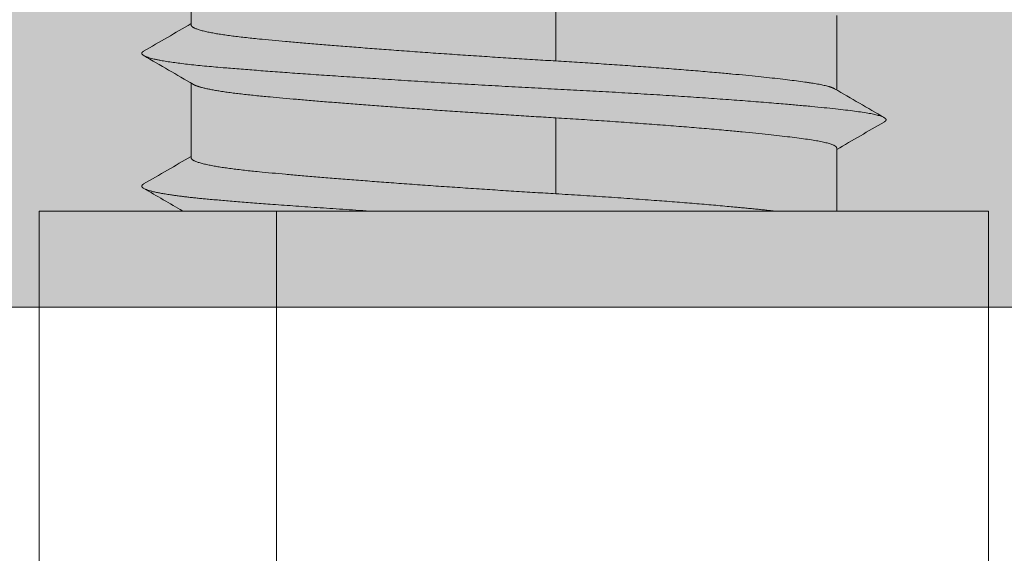
# Model space of a CAD drawing. Units: millimetres. Extents: x 0 to 4795, y -991 to 0.
# Drawn here: x 177 to 178, y -410 to -409 of the extents above; entities that cross this region are included whole.
import ezdxf

# ---------------------------------------------------------------- set-up
doc = ezdxf.new("R2010")
doc.units = ezdxf.units.MM
for name, color, linetype, lineweight in [('00_PERFILES', 7, 'Continuous', 9), ('00_SOMBREADO', 7, 'Continuous', 9), ('HERRAJE', 8, 'Continuous', 15), ('Sombreado perfiles', 250, 'Continuous', 15)]:
    doc.layers.add(name, color=color, linetype=linetype, lineweight=lineweight)

# ---------------------------------------------------------------- blocks, each defined once
blk = doc.blocks.new('A$C61BA5B92')
at = {"layer": 'HERRAJE', "color": 7, "lineweight": 9, "extrusion": (0, 1, 0)}
for p, q in [((11.75322185824195, -9.046683622396804), (11.75322185824195, -9.439832941329916)), ((9.83212053631211, -9.230006561462359), (9.83212053631211, -9.630006561462357)), ((8.353221858241945, -9.389832941329916), (8.353221858241945, -9.783185422076132)), ((11.75322185824195, -9.746683622396803), (11.75322185824195, -10.13983294132992)), ((9.83212053631211, -9.930006561462362), (9.83212053631211, -10.33000656146235)), ((8.353221858241945, -10.08983294132992), (8.353221858241945, -10.42103982453801)), ((11.30322185823646, -10.42103982453801), (7.553221858236473, -10.42103982453801)), ((7.553221858236473, -10.42103982453801), (7.553221858236475, -18.02103982453806)), ((11.30322185823647, -10.42103982453801), (11.30322185823647, -18.02103982453806)), ((12.55322185823647, -10.42103982453801), (11.30322185823646, -10.42103982453801)), ((12.55322185823647, -10.42103982453801), (12.55322185823647, -18.02103982453806))]:
    blk.add_line(p, q, dxfattribs=at)
at = {"layer": 'HERRAJE', "color": 7, "lineweight": 9}
for points in [[(11.75322185824196, -9.433185422076136), (11.83654062260425, -9.481604334351067), (11.91987863596138, -9.529990668746954), (12.00322944073911, -9.578355125296603)], [(12.00270200522748, -9.601772626659011), (11.9155634939578, -9.652348586531227), (11.828439991172, -9.702950411448404), (11.74133956989255, -9.753591825404772)], [(8.10321427574477, -9.92835512529661), (8.190296700886137, -9.87782538922245), (8.277365163623028, -9.827271772506126), (8.364412299653944, -9.776682072691298)], [(8.353221858241945, -10.0966836223968), (8.270080164491093, -10.04834843385929), (8.186917775152487, -10.00004874715546), (8.103741711256411, -9.951772626659011)], [(11.75322185824195, -10.13318542207614), (11.83654062260424, -10.18160433435107), (11.91987863596138, -10.22999066874695), (12.00322944073912, -10.2783551252966)], [(12.00270200522748, -10.30177262665901), (11.93423725115415, -10.34151017328701), (11.86578176219245, -10.38126368705273), (11.79733945401984, -10.42103982453801)]]:
    blk.add_open_spline(points, degree=3, dxfattribs=at)
for points, weights, knots in [([(9.832120536312111, -9.630006561462354), (10.44907849975414, -9.593024710005709), (11.02384411931524, -9.550321746231386), (11.40240941150609, -9.513339894795688), (11.62940738269898, -9.491164578093311), (11.75322185824195, -9.465798721941454), (11.75322185824195, -9.439832941329914)], [0.9999999999775454, 0.9106836025229592, 0.9106836025454138, 1, 0.9444572755525577, 0.9234546168286294, 0.9369920238282154], [0, 0, 0, 0, 0.3333333333333279, 0.3333333333333279, 0.3333333333333279, 0.5406216029619877, 0.5406216029619877, 0.5406216029619877, 0.5406216029619877]), ([(12.00322944073911, -9.578355125296603), (12.05412624173991, -9.607888086940864), (11.9126097387259, -9.637578673161766), (11.60860306367019, -9.663339894795689), (11.17218239017738, -9.700321746241599), (10.50957648331809, -9.743024710016448), (9.798330060735363, -9.780006561462356), (9.087083638152635, -9.816988412908264), (8.517774604397037, -9.859691376683116), (8.24294885530712, -9.896673228129023), (8.119035876509692, -9.913347544088431), (8.069792093824853, -9.932067969511706), (8.103741711256417, -9.951772626659015)], [0.9455134359525686, 0.9178878141927989, 0.9360500022086095, 1, 0.9106836025229592, 0.9106836025229592, 1, 0.9106836025229592, 0.9106836025229592, 1, 0.9576521985862314, 0.9353828635597907, 0.9331919949206777], [0.5643524892874819, 0.5643524892874819, 0.5643524892874819, 0.5643524892874819, 0.5660066006600659, 0.5660066006600659, 0.5660066006600659, 0.5683168316831682, 0.5683168316831682, 0.5683168316831682, 0.5706270627062705, 0.5706270627062705, 0.5706270627062705, 0.5717224181768201, 0.5717224181768201, 0.5717224181768201, 0.5717224181768201]), ([(8.364412299653951, -9.776682072691296), (8.382704542882436, -9.766051061309824), (8.42285784875757, -9.755992682802612), (8.482932983047965, -9.746673228129023), (8.721325654115944, -9.709691376672906), (9.215162573138732, -9.666988412897528), (9.83212053631211, -9.630006561462356)], [0.9471820527426279, 0.9582748497554466, 0.9758808321745707, 1, 0.9106836025005046, 0.9106836025229592, 1.000000000022455], [0.5766527069058904, 0.5766527069058904, 0.5766527069058904, 0.5766527069058904, 0.6666666666666721, 0.6666666666666721, 0.6666666666666721, 1, 1, 1, 1]), ([(11.74133956989255, -9.753591825404774), (11.70464736290623, -9.774925192289484), (11.58712230393848, -9.795295385996006), (11.40240941150609, -9.81333989479569), (11.02384411931522, -9.85032174623139), (10.44907849975411, -9.893024710005715), (9.832120536312077, -9.93000656146236)], [0.9330470036806158, 0.9320135729147492, 0.9543312383545439, 1, 0.9106836025454095, 0.9106836025229592, 0.9999999999775497], [0.4962285278870719, 0.4962285278870719, 0.4962285278870719, 0.4962285278870719, 0.6666666666666721, 0.6666666666666721, 0.6666666666666721, 1, 1, 1, 1]), ([(9.832120536312077, -9.93000656146236), (9.21516257313871, -9.966988412897532), (8.72132565411593, -10.00969137667291), (8.482932983047965, -10.04667322812903), (8.397970216256137, -10.05985350085603), (8.353221858241952, -10.07440764668638), (8.353221858241945, -10.08983294132992)], [1.00000000002245, 0.9106836025229592, 0.910683602500509, 1, 0.9662263269704026, 0.9452236682464747, 0.9369920238282166], [0, 0, 0, 0, 0.3333333333333279, 0.3333333333333279, 0.3333333333333279, 0.4593783970380028, 0.4593783970380028, 0.4593783970380028, 0.4593783970380028]), ([(9.83212053631211, -10.33000656146235), (10.44907849960964, -10.29302471001645), (11.02384411921073, -10.25032174624159), (11.40240941150609, -10.21333989479569), (11.62940738269897, -10.19116457809331), (11.75322185824194, -10.16579872194146), (11.75322185824195, -10.13983294132992)], [1, 0.9106836025229592, 0.9106836025229592, 1, 0.944457275552559, 0.9234546168286306, 0.9369920238282148], [0, 0, 0, 0, 0.3333333333333333, 0.3333333333333333, 0.3333333333333333, 0.5406216029619816, 0.5406216029619816, 0.5406216029619816, 0.5406216029619816]), ([(12.00322944073912, -10.27835512529661), (12.0541262417399, -10.30788808694087), (11.91260973872588, -10.33757867316177), (11.60860306367019, -10.36333989479569), (11.40279796460307, -10.38077961308309), (11.13309389265277, -10.40042082108615), (10.81387698854444, -10.42103982453802)], [0.9455134359525657, 0.9178878141928006, 0.936050002208612, 1, 0.9557942357319198, 0.9334674281809128, 0.9330195773469788], [0.5782138754260959, 0.5782138754260959, 0.5782138754260959, 0.5782138754260959, 0.5798679867986797, 0.5798679867986797, 0.5798679867986797, 0.5810113997765521, 0.5810113997765521, 0.5810113997765521, 0.5810113997765521])]:
    blk.add_rational_spline(points, weights, degree=3, knots=knots, dxfattribs=at)
blk.add_rational_spline([(8.682261499787568, -10.42103982453801), (8.962920028125135, -10.38977201864305), (9.36957785519379, -10.3577324127166), (9.83212053631211, -10.33000656146235)], [0.9520941946327304, 0.915538419632369, 0.9315070214214587, 1], degree=3, dxfattribs=at)
blk = doc.blocks.new('Cor-4323')
at = {"layer": '00_SOMBREADO'}
h = blk.add_hatch(dxfattribs=at)
h.set_pattern_fill('ANSI37', scale=0.075, angle=-180, style=0)
h.set_pattern_definition([(225, (-2755.815347447263, -1025.622236060818), (0.1683798022700465, -0.1683798022700467), []), (314.9999999999999, (-2755.815347447263, -1025.622236060818), (0.1683798022700467, 0.1683798022700465), [])])
edge = h.paths.add_edge_path()
edge.add_arc((13.75000000000024, 4.705180363030429), 0.1249999999997641, 1.0101075531565584e-10, 56.610000000101024, ccw=False)
edge.add_line((13.875, 4.705180363030649), (13.875, 2.999999999998636))
edge.add_line((13.875, 2.999999999998636), (13.875, 1.294819636967077))
edge.add_arc((13.74999999999981, 1.294819636967069), 0.1250000000001865, -56.60999999999649, 3.524291969370097e-12, ccw=False)
edge.add_line((13.81879187790764, 1.190451646021756), (13.20035994546288, 0.782825767572831))
edge.add_arc((13.29259131656096, 0.6428964154981694), 0.1675913165610518, 123.3899999999943, 210.0397061439723)
edge.add_line((13.14751108445034, 0.5590001960517839), (13.3688674643563, 0.1762125664322411))
edge.add_arc((13.32499999999987, 0.1522199515070101), 0.0500000000001287, 5.663878255290911e-10, 28.675755842190426, ccw=False)
edge.add_line((13.375, 0.1522199515075044), (13.375, 0.09999999999854481))
edge.add_arc((13.27499999999986, 0.09999999999877178), 0.1000000000001364, 269.9999999998697, 359.99999999987, ccw=False)
edge.add_line((13.27499999999964, -1.364242052659392e-12), (13.125, -1.364242052659392e-12))
edge.add_line((13.125, -1.364242052659392e-12), (13.125, 0.02499999999872671))
edge.add_line((13.125, 0.02499999999872671), (13.03125, 0.02499999999872671))
edge.add_arc((13.03125, 0.07499999999890813), 0.05000000000018143, 179.9999999999995, 270, ccw=False)
edge.add_line((12.98124999999982, 0.0749999999989086), (12.98124999999982, 0.1148815622573238))
edge.add_arc((12.85000000000008, 0.18749999999888), 0.1499999999998474, 331.044975628035, 449.9999999998935)
edge.add_arc((12.85000000000018, 0.1874999999986157), 0.150000000000111, 89.99999999993013, 208.9550243717939)
edge.add_line((12.71875, 0.1148815622573238), (12.71875, 0.0749999999989086))
edge.add_arc((12.66874999999982, 0.07499999999890902), 0.0500000000001819, 270, 359.99999999999955, ccw=False)
edge.add_line((12.66874999999982, 0.02499999999872671), (12.57499999999982, 0.02499999999872671))
edge.add_line((12.57499999999982, 0.02499999999872671), (12.57499999999982, -1.364242052659392e-12))
edge.add_line((12.57499999999982, -1.364242052659392e-12), (12.42500000000018, -1.364242052659392e-12))
edge.add_arc((12.42499999999995, 0.09999999999877211), 0.1000000000001364, 180.0000000001302, 270.0000000001303, ccw=False)
edge.add_line((12.32499999999982, 0.09999999999854481), (12.32499999999982, 0.1522199515075044))
edge.add_arc((12.3749999999996, 0.1522199515070977), 0.04999999999978577, 151.3242441577091, 179.9999999995339, ccw=False)
edge.add_line((12.33113253564352, 0.1762125664322411), (12.54813573887623, 0.5514723254723322))
edge.add_arc((12.3749999999997, 0.6515923330818336), 0.20000000000012, 329.9602938558467, 359.9999999998259)
edge.add_line((12.57499999999982, 0.6515923330812257), (12.57499999999982, 0.834828915998969))
edge.add_arc((12.82500000000003, 0.8348289159987082), 0.2500000000002167, 123.23999999994149, 179.9999999999402, ccw=False)
edge.add_line((12.68796318457498, 1.04392437558181), (13.26203681542484, 1.420160293608205))
edge.add_arc((13.12499999999979, 1.629255753191304), 0.2500000000002112, 303.2399999999408, 359.9999999999409)
edge.add_line((13.375, 1.629255753191046), (13.375, 2.999999999998636))
edge.add_line((13.375, 2.999999999998636), (13.375, 4.333104031722087))
edge.add_line((13.375, 4.333104031722087), (13.375, 4.370744246806225))
edge.add_arc((13.12499999999977, 4.370744246805957), 0.2500000000002309, 6.147376088327008e-11, 56.7600000000567)
edge.add_line((13.26203681542484, 4.579839706389066), (12.68796318457498, 4.956075624415462))
edge.add_arc((12.82500000000045, 5.165171083998787), 0.2500000000006308, 180.0000000000069, 236.7600000000073, ccw=False)
edge.add_line((12.57499999999982, 5.165171083998757), (12.57499999999982, 5.348407666916501))
edge.add_arc((12.3749999999997, 5.348407666915894), 0.2000000000001148, 1.737855077950668e-10, 30.03970614415373)
edge.add_line((12.54813573887623, 5.448527674525394), (12.33113253564352, 5.823787433565485))
edge.add_arc((12.3749999999998, 5.847780048490677), 0.04999999999997764, 180.0000000005221, 208.6757558422345, ccw=False)
edge.add_line((12.32499999999982, 5.847780048490222), (12.32499999999982, 5.899999999998727))
edge.add_arc((12.42499999999995, 5.899999999998502), 0.1000000000001329, 89.99999999986773, 179.9999999998712, ccw=False)
edge.add_line((12.42500000000018, 5.999999999998636), (12.57499999999982, 5.999999999998636))
edge.add_line((12.57499999999982, 5.999999999998636), (12.57499999999982, 5.974999999999))
edge.add_line((12.57499999999982, 5.974999999999), (12.66874999999982, 5.974999999999))
edge.add_arc((12.66874999999982, 5.924999999998819), 0.05000000000018101, -1.0231815394945443e-12, 90.00000000000199, ccw=False)
edge.add_line((12.71875, 5.924999999998818), (12.71875, 5.885118437739948))
edge.add_arc((12.85000000000005, 5.812499999998887), 0.1499999999998873, 151.0449756282597, 270.0000000001187)
edge.add_arc((12.85000000000022, 5.812499999998618), 0.1499999999996184, 270.000000000055, 388.9550243719143)
edge.add_line((12.98124999999982, 5.885118437739948), (12.98124999999982, 5.924999999998818))
edge.add_arc((13.03124999999999, 5.924999999998822), 0.05000000000017657, 89.99999999999392, 180.0000000000051, ccw=False)
edge.add_line((13.03125, 5.974999999999), (13.125, 5.974999999999))
edge.add_line((13.125, 5.974999999999), (13.125, 5.999999999998636))
edge.add_line((13.125, 5.999999999998636), (13.27499999999964, 5.999999999998636))
edge.add_arc((13.27499999999986, 5.899999999998499), 0.1000000000001364, 1.3028511602897197e-10, 90.00000000013029, ccw=False)
edge.add_line((13.375, 5.899999999998727), (13.375, 5.847780048490222))
edge.add_arc((13.32500000000028, 5.847780048490611), 0.04999999999971649, 331.3242441576889, 359.99999999955423, ccw=False)
edge.add_line((13.3688674643563, 5.823787433565485), (13.14751108445034, 5.440999803945488))
edge.add_arc((13.29259131656072, 5.357103584499328), 0.1675913165607276, 149.9602938560531, 236.6100000000322)
edge.add_line((13.20035994546288, 5.217174232424895), (13.81879187790764, 4.809548353975515))
edge = h.paths.add_edge_path()
edge.add_line((1.724315617399952, 3.000011707280009), (1.724315617399952, 2.425455966808386))
edge.add_arc((1.824315617399751, 2.425455966808232), 0.09999999999979892, 179.9999999999117, 237.9995468520882)
edge.add_line((1.77132302026348, 2.340651576304481), (2.563312228676295, 1.845753083333875))
edge.add_arc((2.536815930108361, 1.803350888082111), 0.04999999999969843, 4.4792614062316716e-11, 57.99954685221621, ccw=False)
edge.add_line((2.58681593010806, 1.80335088808215), (2.58681593010806, 1.738210627726858))
edge.add_arc((2.386815930108386, 1.738210627725914), 0.1999999999996733, -29.99969601523088, 2.7051783035858534e-10, ccw=False)
edge.add_line((2.560021541416063, 1.638211546673119), (2.293514105578652, 1.176601471303002))
edge.add_arc((2.336815508405562, 1.151601701038896), 0.05000000000036445, 150.0003039838638, 179.9999999993611)
edge.add_line((2.286815508405198, 1.151601701039453), (2.286815508405198, 1.100023414560837))
edge.add_arc((2.386815508405334, 1.100023414561065), 0.1000000000001364, 180.0000000001303, 270.0000000001303)
edge.add_line((2.386815508405562, 1.000023414560928), (2.536816015044678, 1.000023414560928))
edge.add_line((2.536816015044678, 1.000023414560928), (2.536816015044678, 1.024997760721817))
edge.add_line((2.536816015044678, 1.024997760721817), (2.630565654437305, 1.024997760721817))
edge.add_arc((2.630565654437078, 1.074997760721317), 0.04999999999949978, 270.0000000002605, 360.0000000002606)
edge.add_line((2.680565654436577, 1.074997760721544), (2.680565654436577, 1.114893202598068))
edge.add_arc((2.811815617399607, 1.187511707279986), 0.1500000000001143, 90.00000000000688, 208.9550535940096, ccw=False)
edge.add_arc((2.811815617399569, 1.187511707279985), 0.1500000000001149, -28.955053594009087, 89.99999999999272, ccw=False)
edge.add_line((2.9430655803626, 1.114893202598068), (2.9430655803626, 1.074997760721544))
edge.add_arc((2.993065580362554, 1.074997760721772), 0.04999999999995453, 180.0000000002605, 270.0000000002605)
edge.add_line((2.993065580362781, 1.024997760721817), (3.086815219754499, 1.024997760721817))
edge.add_line((3.086815219754499, 1.024997760721817), (3.086815219754499, 1.000023414560928))
edge.add_line((3.086815219754499, 1.000023414560928), (3.236815726394525, 1.000023414560928))
edge.add_arc((3.236815726394298, 1.10002341456061), 0.09999999999968168, 270.0000000001303, 360.0000000001303)
edge.add_line((3.336815726393979, 1.100023414560837), (3.336815726393979, 1.151601701039453))
edge.add_arc((3.286815726394067, 1.151601701040593), 0.04999999999991189, 359.9999999986947, 389.9996960141906)
edge.add_line((3.330117129221435, 1.176601471303002), (3.063609554371396, 1.638211787452747))
edge.add_arc((3.236815165678751, 1.738210868507273), 0.2000000000002604, 180.0000000002259, 209.9996960157069, ccw=False)
edge.add_line((3.03681516567849, 1.738210868506485), (3.03681516567849, 1.941927706937804))
edge.add_arc((2.78681516567856, 1.94192770693773), 0.2499999999999303, 1.699688421774577e-11, 58.00080891083683)
edge.add_line((2.919291988504483, 2.153941601326551), (2.221324737552095, 2.590066243578804))
edge.add_arc((2.274315466682439, 2.674871801334961), 0.1000000000004926, 180.0000000002213, 238.0008089110402, ccw=False)
edge.add_line((2.174315466681946, 2.674871801334575), (2.174315466681946, 3.000011707280009))
edge.add_line((2.174315466681946, 3.000011707280009), (2.174315466681946, 3.325151613225444))
edge.add_arc((2.274315466682439, 3.325151613225057), 0.1000000000004926, 121.9991910889598, 179.9999999997786, ccw=False)
edge.add_line((2.221324737552095, 3.409957170981215), (2.919291988504483, 3.846081813233468))
edge.add_arc((2.78681516567856, 4.058095707622289), 0.2499999999999299, 301.9991910891632, 359.9999999999831)
edge.add_line((3.03681516567849, 4.058095707622215), (3.03681516567849, 4.261812546053534))
edge.add_arc((3.236815165678751, 4.261812546052745), 0.2000000000002604, 150.0003039842931, 179.999999999774, ccw=False)
edge.add_line((3.063609554371396, 4.361811627107272), (3.330117129221435, 4.823421943257017))
edge.add_arc((3.286815726394067, 4.848421713519426), 0.04999999999991166, 330.0003039858098, 360.0000000013058)
edge.add_line((3.336815726393979, 4.848421713520565), (3.336815726393979, 4.899999999999181))
edge.add_arc((3.236815726394298, 4.899999999999409), 0.09999999999968168, 359.9999999998697, 449.9999999998697)
edge.add_line((3.236815726394525, 4.999999999999091), (3.086815219754499, 4.999999999999091))
edge.add_line((3.086815219754499, 4.999999999999091), (3.086815219754499, 4.975025653838202))
edge.add_line((3.086815219754499, 4.975025653838202), (2.993065580362781, 4.975025653838202))
edge.add_arc((2.993065580362781, 4.92502565383802), 0.0500000000001819, 90, 180)
edge.add_line((2.9430655803626, 4.92502565383802), (2.9430655803626, 4.88513021196195))
edge.add_arc((2.811815617399569, 4.812511707280033), 0.1500000000001146, -89.99999999999278, 28.955053594009087, ccw=False)
edge.add_arc((2.811815617399607, 4.812511707280033), 0.150000000000114, 151.0449464059904, 269.99999999999307, ccw=False)
edge.add_line((2.680565654436577, 4.88513021196195), (2.680565654436577, 4.92502565383802))
edge.add_arc((2.63056565443685, 4.925025653838475), 0.04999999999972715, 359.9999999994789, 449.9999999994789)
edge.add_line((2.630565654437305, 4.975025653838202), (2.536816015044678, 4.975025653838202))
edge.add_line((2.536816015044678, 4.975025653838202), (2.536816015044678, 4.999999999999091))
edge.add_line((2.536816015044678, 4.999999999999091), (2.386815508405562, 4.999999999999091))
edge.add_arc((2.386815508405334, 4.899999999998954), 0.1000000000001364, 89.99999999986973, 179.9999999998697)
edge.add_line((2.286815508405198, 4.899999999999181), (2.286815508405198, 4.848421713520565))
edge.add_arc((2.336815508405562, 4.848421713521123), 0.05000000000036442, 180.0000000006391, 209.9996960161364)
edge.add_line((2.293514105578652, 4.823421943257017), (2.560021541416063, 4.3618118678869))
edge.add_arc((2.386815930108386, 4.261812786834105), 0.1999999999996733, -2.7051783035858534e-10, 29.99969601523088, ccw=False)
edge.add_line((2.58681593010806, 4.261812786833161), (2.58681593010806, 4.196672526477869))
edge.add_arc((2.536815930107951, 4.196672526477681), 0.05000000000010862, -57.99954685195547, 2.1572077457676642e-10, ccw=False)
edge.add_line((2.563312228676295, 4.154270331225689), (1.77132302026348, 3.659371838255538))
edge.add_arc((1.824315617399751, 3.574567447751787), 0.09999999999979875, 122.0004531479118, 180.0000000000883)
edge.add_line((1.724315617399952, 3.574567447751633), (1.724315617399952, 3.000011707280009))
at = {"layer": 'Sombreado perfiles'}
h = blk.add_hatch(color=256, dxfattribs=at)
edge = h.paths.add_edge_path()
edge.add_arc((4.375000000000576, 1.000000000000068), 0.3499999999997672, 20.57312122300749, 44.74247670956697, ccw=False)
edge.add_line((4.702678571428805, 1.122990868874922), (4.755622182976367, 1.122990868874695))
edge.add_arc((4.375000000000522, 1.000000000000227), 0.3999999999997425, -17.90725876367668, 17.90725876367668, ccw=False)
edge.add_line((4.755622182976367, 0.8770091311257602), (4.702678571428805, 0.8770091311257602))
edge.add_arc((4.375000000000171, 1.000000000000648), 0.3500000000001583, 290.57312122292575, 339.42687877701053, ccw=False)
edge.add_line((4.497990868874695, 0.6723214285718768), (4.497990868874695, 0.6193778170240876))
edge.add_arc((4.375, 1.000000000000228), 0.4000000000000932, 252.0927412363053, 287.90725876369476, ccw=False)
edge.add_line((4.252009131125305, 0.6193778170240876), (4.252009131125305, 0.6723214285718768))
edge.add_arc((4.374999999999761, 1.00000000000058), 0.3500000000000702, 200.5731212229828, 249.4268787770808, ccw=False)
edge.add_line((4.047321428571195, 0.8770091311257602), (3.994377817024542, 0.8770091311257602))
edge.add_arc((4.375000000000284, 1.000000000001635), 0.4000000000000771, 162.0927412365506, 197.9072587638731, ccw=False)
edge.add_line((3.994377817023633, 1.122990868874695), (4.047321428571195, 1.122990868874922))
edge.add_arc((4.374999999999051, 1.000000000000307), 0.3499999999993331, 135.2575232904177, 159.4268787770076, ccw=False)
edge.add_arc((4.037618039779362, 1.334362696660242), 0.1250000000000172, 315.2575232901108, 389.9999999998871)
edge.add_line((4.145871215252555, 1.396862696660037), (4.107196433929857, 1.463849382882017))
edge.add_arc((3.998943258456649, 1.401349382881977), 0.1250000000001538, 29.99999999998094, 133.136558786905)
edge.add_arc((4.37499999999605, 1.000000000007577), 0.6749999999918751, 133.1365587871295, 136.4260403339858)
edge.add_arc((3.795411830785004, 1.551432275176787), 0.1250000000004393, 211.3801319351852, 316.42604033368985, ccw=False)
edge.add_line((3.688695404172904, 1.48634307260636), (3.67720723113689, 1.505178405140214))
edge.add_arc((3.463774377913163, 1.374999999999706), 0.2500000000002944, 31.38013193517394, 90.00000000002169)
edge.add_line((3.463774377913069, 1.625), (3.136457505996987, 1.625000000000455))
edge.add_arc((3.136457505996874, 1.575000000002459), 0.04999999999799565, 89.99999999987125, 271.7736274998357)
edge.add_line((3.13800504079336, 1.52502395438205), (3.393563277179965, 1.10602570733522))
edge.add_arc((3.329533421213158, 1.066972185792506), 0.07500000000011477, 7.398170964734163e-10, 31.380131935664224, ccw=False)
edge.add_line((3.404533421213273, 1.066972185793475), (3.404533421213273, 1.050000000000637))
edge.add_arc((3.354533421212977, 1.05000000000075), 0.05000000000029559, 270.0000000001303, 359.9999999998697, ccw=False)
edge.add_line((3.354533421213091, 1.000000000000455), (2.229533421213091, 1.000000000000455))
edge.add_arc((2.154533421213179, 1.00000000000047), 0.07499999999991225, 161.3410996478374, 359.9999999999881, ccw=False)
edge.add_line((2.083475419902243, 1.023995008849852), (2.107470428751185, 1.095053010160882))
edge.add_arc((2.178528430061865, 1.071058001310773), 0.07499999999990248, 139.5171234159982, 161.3410996472484, ccw=False)
edge.add_line((2.121483428136344, 1.119749558641615), (2.463805701901947, 1.52080008643361))
edge.add_arc((2.501835703184474, 1.488339048215256), 0.04999999999762469, 86.3410996521472, 139.5171234170641, ccw=False)
edge.add_line((2.505026526316215, 1.538237130818743), (2.543842701441463, 1.535754960299073))
edge.add_arc((2.546165951335908, 1.572085935168217), 0.03640518129352469, 266.3410996480416, 391.2501134970504)
edge.add_line((2.577289135566389, 1.590972031333649), (2.480763421694974, 1.750040774261606))
edge.add_arc((2.416645108467303, 1.711132652889764), 0.07499999999898471, 31.25011349567901, 59.79728107843427)
edge.add_line((2.454374680427463, 1.775951472684255), (1.76983575518625, 2.174406130148327))
edge.add_arc((1.732106183226566, 2.109587310352261), 0.07500000000010562, 59.79728107935376, 180.0000000000058)
edge.add_line((1.65710618322646, 2.109587310352254), (1.65710618322646, 1.937388187853912))
edge.add_arc((1.782106183226343, 1.937388187853691), 0.1249999999998821, 179.9999999998984, 232.5818029082573)
edge.add_arc((1.402338611660066, 1.440999638845515), 0.4999999999999494, -36.56102564896378, 52.58180290829108, ccw=False)
edge.add_line((1.803950041618009, 1.143160320878451), (1.751763550229043, 1.072791198445202))
edge.add_arc((1.691521835751206, 1.117467096139009), 0.07499999998651177, 206.7296109713362, 323.43897434458995, ccw=False)
edge.add_arc((1.557550977223515, 1.050000000000079), 0.07500000000037574, 26.72961097782024, 90.00000000008787)
edge.add_line((1.5575509772234, 1.125000000000455), (1.25, 1.125000000000455))
edge.add_arc((1.25, 1.000000000000455), 0.125, 90, 180)
edge.add_line((1.125, 1.000000000000455), (1.125, 0.5750000000002728))
edge.add_arc((1.050000000000182, 0.5750000000002728), 0.0749999999998181, -90, 0, ccw=False)
edge.add_line((1.050000000000182, 0.5000000000004547), (0.4499999999998181, 0.5000000000009095))
edge.add_arc((0.4499999999998181, 0.5750000000007276), 0.0749999999998181, 180.0000000003474, 270, ccw=False)
edge.add_line((0.375, 0.5750000000002728), (0.375, 1.050000000000182))
edge.add_arc((0.2999999999999545, 1.050000000000409), 0.07500000000004547, 359.9999999998263, 449.9999999998263)
edge.add_line((0.3000000000001819, 1.125000000000455), (0.0750000000007276, 1.125000000000455))
edge.add_arc((0.07500000000050022, 1.049999999999955), 0.07500000000050022, 89.9999999998263, 179.9999999998263)
edge.add_line((0, 1.050000000000182), (0, -1.050000000000182))
edge.add_arc((0.5, -1.050000000000182), 0.5, 180, 270)
edge.add_line((0.5, -1.550000000000182), (16.47960988552677, -1.550000000000182))
edge.add_arc((16.47960988552666, -2.3000000000004), 0.750000000000218, 16.000000000000625, 89.99999999999159, ccw=False)
edge.add_line((17.20055615748061, -2.093271983137583), (17.54339225197418, -3.288883530945895))
edge.add_arc((16.82244598002045, -3.49561154780855), 0.7499999999999671, -22.55251813546539, 15.999999999993179, ccw=False)
edge.add_arc((68.37328962540782, -24.90405062765149), 55.06944772556, 157.4474818645394, 161.725360480303)
edge.add_arc((16.2000000000002, -7.675000000000481), 0.1249999999997018, 161.7253604806802, 269.9999999998257)
edge.add_line((16.19999999999982, -7.800000000000182), (16.89000973124257, -7.800000000000409))
edge.add_arc((16.89000973124267, -7.55000000000031), 0.2500000000000995, 269.999999999978, 343.0000000000561)
edge.add_line((17.12908592023359, -7.623092926180789), (18.29222856697197, -3.818624754425855))
edge.add_arc((17.57500000000017, -3.599345975883452), 0.7499999999996447, 342.9999999999637, 359.9999999999729)
edge.add_line((18.32499999999982, -3.599345975883807), (18.32500000000073, -3.399112847946981))
edge.add_arc((17.57500000000061, -3.399112847949759), 0.7500000000001208, 2.122066083472117e-10, 16.00000000022419)
edge.add_line((18.29594627195365, -3.192384831084155), (17.83468457601521, -1.583774130278925))
edge.add_arc((18.07499999999948, -1.514864791324835), 0.249999999999659, 179.999999999975, 195.9999999999844, ccw=False)
edge.add_line((17.82499999999982, -1.514864791324726), (17.82499999999982, -1.25))
edge.add_arc((17.69999999999993, -1.249999999999886), 0.1249999999998863, 359.9999999999479, 450.0000000000521)
edge.add_line((17.69999999999982, -1.125), (17.32499999999982, -1.125))
edge.add_line((17.32499999999982, -1.125), (17.32499999999982, -1.182798467455541))
edge.add_arc((17.27499999999971, -1.182798467455485), 0.05000000000010729, 253.3007557657931, 359.9999999999361, ccw=False)
edge.add_line((17.26063260572118, -1.230689781716592), (16.99166666666679, -1.150000000000091))
edge.add_line((16.99166666666679, -1.150000000000091), (16.82499999999982, -1.150000000000091))
edge.add_line((16.82499999999982, -1.150000000000091), (16.82499999999982, -1.182798467455541))
edge.add_arc((16.77499999999971, -1.182798467455258), 0.05000000000010729, 253.3007557657931, 359.9999999996756, ccw=False)
edge.add_line((16.76063260572118, -1.230689781716364), (16.50221009536108, -1.15316302860856))
edge.add_arc((16.48065900394318, -1.225000000001687), 0.07500000000159572, 73.30075576603845, 89.99999999983444)
edge.add_line((16.4806590039434, -1.150000000000091), (14.19999999999982, -1.150000000000091))
edge.add_arc((14.19999999999982, -0.900000000000091), 0.25, 180, 270, ccw=False)
edge.add_line((13.94999999999982, -0.900000000000091), (13.95000000000073, 0.00233511037322387))
edge.add_arc((13.9000000000005, 0.002335110372572547), 0.05000000000023164, 7.463608886288266e-10, 48.23783553587052)
edge.add_arc((14.26632202551769, 0.4125889020875265), 0.4999999999956902, 136.4657254245367, 228.2378355356109, ccw=False)
edge.add_arc((13.81322048511067, 0.8430816361442167), 0.12500000000016, 316.4657254239625, 359.9999999997995)
edge.add_line((13.93822048511083, 0.8430816361437792), (13.93822048511083, 1.015280758642348))
edge.add_arc((13.86322048511078, 1.015280758642352), 0.07500000000005258, 359.9999999999966, 480.4976224408822)
edge.add_line((13.82515778949892, 1.079904525189704), (13.22085808287284, 0.7239785706915427))
edge.add_arc((13.2589207784837, 0.6593548041442984), 0.07499999999945035, 120.4976224402621, 133.9781605242943)
edge.add_line((13.20684196883121, 0.713325144008877), (13.08762171099715, 0.5982832685983794))
edge.add_arc((13.11290089109057, 0.5720859351685889), 0.03640518129369689, 133.9781605252773, 273.6589003526219)
edge.add_line((13.11522414098545, 0.5357549602993004), (13.15404031610979, 0.538237130818743))
edge.add_arc((13.15723113924191, 0.4883390482141899), 0.04999999999871331, 40.48287658347692, 93.65890034821808, ccw=False)
edge.add_line((13.19526114052496, 0.52080008643361), (13.53758341429057, 0.1197495586416153))
edge.add_arc((13.480538412364, 0.0710580013130171), 0.07499999999924194, 18.658900350929514, 40.4828765821789, ccw=False)
edge.add_line((13.55159641367482, 0.0950530101606546), (13.57559142252467, 0.02399500884985173))
edge.add_arc((13.50453342121373, 4.702505745912688e-13), 0.07499999999991261, -179.99999999998818, 18.658900352162675, ccw=False)
edge.add_line((13.42953342121382, 4.547473508864641e-13), (12.30453342121382, 2.273736754432321e-13))
edge.add_arc((12.30453342121388, 0.05000000000046612), 0.05000000000023874, 180.0000000000651, 269.99999999993486, ccw=False)
edge.add_line((12.25453342121364, 0.05000000000040927), (12.25453342121364, 0.06697218579324726))
edge.add_arc((12.32953342121416, 0.06697218579239264), 0.07500000000051976, 148.6198680644227, 179.9999999993471, ccw=False)
edge.add_line((12.26550356524695, 0.1060257073352204), (12.52106180163264, 0.5250239543818225))
edge.add_arc((12.52260933642918, 0.5750000000023445), 0.04999999999811014, 268.2263725001017, 450.0000000001954)
edge.add_line((12.52260933642901, 0.6250000000004547), (5.134934207685546, 0.6249999999918145))
edge.add_arc((5.134934207685102, 0.7499999999918935), 0.1250000000000789, 161.7900431354378, 270.00000000020356, ccw=False)
edge.add_arc((4.3750000000019, 0.9999999999924029), 0.675000000004516, 341.7900431358515, 406.8634412136375)
edge.add_arc((4.751056741543444, 1.401349382882074), 0.1250000000001858, 46.86344121316669, 150.0000000000788)
edge.add_line((4.642803566070143, 1.463849382882017), (4.604128784748355, 1.396862696660037))
edge.add_arc((4.712381960221219, 1.334362696659662), 0.1250000000000221, 149.9999999998077, 224.7424767095133)
edge = h.paths.add_edge_path(flags=16)
edge.add_line((0.6750000000001819, 0.1000000000008185), (1.275000000000546, 0.1000000000008185))
edge.add_arc((1.275000000000546, 0.3500000000008185), 0.25, 270, 360)
edge.add_line((1.525000000000546, 0.3500000000008185), (1.525000000000546, 0.4750000000003638))
edge.add_arc((1.650000000000546, 0.4750000000003638), 0.125, 90, 180, ccw=False)
edge.add_line((1.650000000000546, 0.6000000000003638), (3.632026659992334, 0.6000000000003638))
edge.add_arc((3.632026659992528, 0.4750000000001608), 0.1250000000002029, 31.380131934944075, 90.00000000008868, ccw=False)
edge.add_line((3.7387430866047, 0.5400892025700159), (3.857842022700424, 0.3448215948608322))
edge.add_arc((4.071274875924362, 0.4750000000002929), 0.2499999999999291, 211.3801319349438, 269.9999999999733)
edge.add_line((4.071274875924246, 0.2250000000003638), (11.72953342121309, 0.2250000000003638))
edge.add_arc((11.72953342121315, 0.1500000000006025), 0.07499999999976129, -4.3428372009657323e-11, 90.00000000004343, ccw=False)
edge.add_line((11.80453342121291, 0.1500000000005457), (11.80453342121291, -0.1499999999998636))
edge.add_arc((12.05453342121285, -0.149999999999693), 0.2499999999999432, 180.0000000000391, 270.000000000013)
edge.add_line((12.05453342121291, -0.3999999999996362), (13.27499999999964, -0.3999999999996362))
edge.add_arc((13.27499999999964, -0.5249999999996362), 0.125, 0, 90, ccw=False)
edge.add_line((13.39999999999964, -0.5249999999996362), (13.39999999999964, -1.050000000000182))
edge.add_arc((13.32499999999976, -1.050000000000125), 0.07499999999987494, 270.0000000000434, 359.9999999999566, ccw=False)
edge.add_line((13.32499999999982, -1.125), (0.6750000000001819, -1.125000000000227))
edge.add_arc((0.6750000000001819, -1.000000000000227), 0.125, 180, 270, ccw=False)
edge.add_line((0.5500000000001819, -1.000000000000227), (0.5500000000001819, -0.02499999999918145))
edge.add_arc((0.6750000000001819, -0.02499999999918145), 0.125, 90, 180, ccw=False)
edge = h.paths.add_edge_path()
edge.add_line((4.702678571428805, 4.877009131124623), (4.755622182976367, 4.877009131124851))
edge.add_arc((4.375000000000522, 4.999999999999318), 0.3999999999997425, 342.0927412363233, 377.9072587636767)
edge.add_line((4.755622182976367, 5.122990868873785), (4.702678571428805, 5.122990868873785))
edge.add_arc((4.375000000000171, 4.999999999998897), 0.3500000000001583, 20.57312122298943, 69.42687877707425)
edge.add_line((4.497990868874695, 5.327678571427668), (4.497990868874695, 5.380622182975458))
edge.add_arc((4.375, 4.999999999999318), 0.4000000000000929, 72.09274123630526, 107.9072587636948)
edge.add_line((4.252009131125305, 5.380622182975458), (4.252009131125305, 5.327678571427668))
edge.add_arc((4.374999999999761, 4.999999999998965), 0.3500000000000704, 110.5731212229192, 159.4268787770171)
edge.add_line((4.047321428571195, 5.122990868873785), (3.994377817024542, 5.122990868873785))
edge.add_arc((4.375000000000284, 4.999999999997911), 0.400000000000077, 162.092741236127, 197.9072587634495)
edge.add_line((3.994377817023633, 4.877009131124851), (4.047321428571195, 4.877009131124623))
edge.add_arc((4.374999999999582, 4.999999999999125), 0.3499999999997905, 200.5731212229445, 224.7424767095344)
edge.add_arc((4.037618039779511, 4.66563730333919), 0.1249999999998309, -29.999999999876422, 44.74247670990019, ccw=False)
edge.add_line((4.145871215252555, 4.603137303339508), (4.107196433929857, 4.536150617117528))
edge.add_arc((3.998943258456649, 4.598650617117569), 0.1250000000001538, 226.863441213095, 330.00000000001904, ccw=False)
edge.add_arc((4.374999999997062, 4.999999999992987), 0.6749999999933105, 223.5739596660177, 226.863441212867, ccw=False)
edge.add_arc((3.795411830785079, 4.448567724822757), 0.1250000000003858, 43.57395966633434, 148.6198680649212)
edge.add_line((3.688695404172904, 4.513656927392958), (3.67720723113689, 4.494821594859332))
edge.add_arc((3.463774377913009, 4.624999999999639), 0.2500000000003217, 270.00000000001364, 328.61986806488363, ccw=False)
edge.add_line((3.463774377913069, 4.374999999999318), (3.136457505996987, 4.374999999999091))
edge.add_arc((3.136457505996874, 4.424999999997086), 0.0499999999979952, 88.2263725001643, 270.00000000012875, ccw=False)
edge.add_line((3.13800504079336, 4.474976045617495), (3.393563277179965, 4.893974292664097))
edge.add_arc((3.329533421212783, 4.933027814206917), 0.07500000000048967, 328.619868064416, 359.9999999993533)
edge.add_line((3.404533421213273, 4.933027814206071), (3.404533421213273, 4.949999999998909))
edge.add_arc((3.354533421212977, 4.949999999998795), 0.05000000000029559, 1.302755197519755e-10, 89.99999999986973)
edge.add_line((3.354533421213091, 4.999999999999091), (2.229533421213091, 4.999999999999091))
edge.add_arc((2.154533421213179, 4.999999999999075), 0.07499999999991225, 1.153481164478785e-11, 198.658900352163)
edge.add_line((2.083475419902243, 4.976004991149694), (2.107470428751185, 4.904946989838663))
edge.add_arc((2.178528430061865, 4.928941998688772), 0.07499999999990241, 198.6589003527514, 220.4828765840016)
edge.add_line((2.121483428136344, 4.88025044135793), (2.463805701901947, 4.479199913565935))
edge.add_arc((2.501835703184742, 4.511660951784272), 0.04999999999781713, 220.4828765827215, 273.6589003475311)
edge.add_line((2.505026526316215, 4.461762869180575), (2.543842701441463, 4.464245039700472))
edge.add_arc((2.546165951335849, 4.427914064831215), 0.0364051812936346, -31.250113497154814, 93.65890035185419, ccw=False)
edge.add_line((2.577289135566389, 4.409027968665669), (2.480763421694974, 4.249959225737939))
edge.add_arc((2.41664510846736, 4.288867347109724), 0.07499999999890616, 300.20271892155034, 328.74988650433613, ccw=False)
edge.add_line((2.454374680427463, 4.22404852731529), (1.76983575518625, 3.825593869851218))
edge.add_arc((1.732106183226566, 3.890412689647284), 0.07500000000010562, 179.9999999999942, 300.20271892064625, ccw=False)
edge.add_line((1.65710618322646, 3.890412689647292), (1.65710618322646, 4.062611812145633))
edge.add_arc((1.782106183226412, 4.06261181214582), 0.124999999999952, 127.4181970917586, 180.0000000000859, ccw=False)
edge.add_arc((1.402338611660114, 4.559000361154024), 0.4999999999999148, 307.4181970917049, 396.5610256489677)
edge.add_line((1.803950041618009, 4.856839679121094), (1.751763550229043, 4.927208801554116))
edge.add_arc((1.691521835751126, 4.882532903860535), 0.07499999998644089, 36.56102565523481, 153.2703890286357)
edge.add_arc((1.557550977223515, 4.949999999999466), 0.07500000000037564, 269.999999999912, 333.27038902217953, ccw=False)
edge.add_line((1.5575509772234, 4.874999999999091), (1.25, 4.874999999999091))
edge.add_arc((1.25, 4.999999999999091), 0.125, 180, 270, ccw=False)
edge.add_line((1.125, 4.999999999999091), (1.125, 5.424999999999272))
edge.add_arc((1.050000000000182, 5.424999999999272), 0.0749999999998181, 0, 90)
edge.add_line((1.050000000000182, 5.499999999999091), (0.4499999999998181, 5.499999999998636))
edge.add_arc((0.4499999999998181, 5.424999999998818), 0.0749999999998181, 90, 179.9999999996526)
edge.add_line((0.375, 5.424999999999272), (0.375, 4.949999999999363))
edge.add_arc((0.2999999999999545, 4.949999999999136), 0.07500000000004547, -89.99999999982629, 1.737134880386293e-10, ccw=False)
edge.add_line((0.3000000000001819, 4.874999999999091), (0.0750000000007276, 4.874999999999091))
edge.add_arc((0.07500000000050022, 4.949999999999591), 0.07500000000050022, 180.0000000001737, 270.0000000001737, ccw=False)
edge.add_line((0, 4.949999999999363), (0, 7.049999999999727))
edge.add_arc((0.5, 7.049999999999727), 0.5, 90, 180, ccw=False)
edge.add_line((0.5, 7.549999999999727), (16.47960988552677, 7.549999999999727))
edge.add_arc((16.47960988552666, 8.299999999999946), 0.7500000000002185, 270.0000000000084, 343.9999999999993)
edge.add_line((17.20055615748061, 8.093271983137129), (17.54339225197418, 9.28888353094544))
edge.add_arc((16.82244598002045, 9.495611547808096), 0.7499999999999672, 344.0000000000067, 382.5525181354654)
edge.add_arc((68.37328962540782, 30.90405062765104), 55.06944772556, 198.274639519697, 202.5525181354606, ccw=False)
edge.add_arc((16.2000000000002, 13.67500000000003), 0.1249999999997015, 90.00000000017428, 198.2746395193194, ccw=False)
edge.add_line((16.19999999999982, 13.79999999999973), (16.89000973124257, 13.79999999999995))
edge.add_arc((16.89000973124267, 13.54999999999986), 0.2500000000000995, 16.999999999943896, 90.000000000022, ccw=False)
edge.add_line((17.12908592023359, 13.62309292618033), (18.29222856697197, 9.8186247544254))
edge.add_arc((17.57500000000017, 9.599345975882997), 0.7499999999996447, 2.7114310796605423e-11, 17.000000000036323, ccw=False)
edge.add_line((18.32499999999982, 9.599345975883352), (18.32500000000073, 9.399112847946526))
edge.add_arc((17.5750000000006, 9.399112847949304), 0.7500000000001243, 343.99999999977587, 359.99999999978775, ccw=False)
edge.add_line((18.29594627195365, 9.1923848310837), (17.83468457601521, 7.583774130278471))
edge.add_arc((18.07499999999948, 7.51486479132438), 0.2499999999996589, 164.0000000000156, 180.000000000025)
edge.add_line((17.82499999999982, 7.514864791324271), (17.82499999999982, 7.249999999999545))
edge.add_arc((17.69999999999993, 7.249999999999432), 0.1249999999998863, -90.00000000005213, 5.212541509536095e-11, ccw=False)
edge.add_line((17.69999999999982, 7.124999999999545), (17.32499999999982, 7.124999999999545))
edge.add_line((17.32499999999982, 7.124999999999545), (17.32499999999982, 7.182798467455086))
edge.add_arc((17.27499999999971, 7.18279846745503), 0.05000000000010729, 6.411998237816691e-11, 106.6992442342068)
edge.add_line((17.26063260572118, 7.230689781716137), (16.99166666666679, 7.149999999999636))
edge.add_line((16.99166666666679, 7.149999999999636), (16.82499999999982, 7.149999999999636))
edge.add_line((16.82499999999982, 7.149999999999636), (16.82499999999982, 7.182798467455086))
edge.add_arc((16.77499999999963, 7.182798467454917), 0.05000000000019256, 1.943955021303015e-10, 106.6992442340758)
edge.add_line((16.76063260572118, 7.230689781716137), (16.50221009536108, 7.153163028608105))
edge.add_arc((16.48065900394318, 7.225000000001232), 0.07500000000159593, 270.0000000001655, 286.6992442339615, ccw=False)
edge.add_line((16.4806590039434, 7.149999999999636), (14.19999999999982, 7.149999999999636))
edge.add_arc((14.19999999999982, 6.899999999999636), 0.25, 90, 180)
edge.add_line((13.94999999999982, 6.899999999999636), (13.95000000000073, 5.997664889626321))
edge.add_arc((13.90000000000058, 5.997664889626935), 0.05000000000014637, 311.76216446408534, 359.99999999929673, ccw=False)
edge.add_arc((14.26632202551774, 5.587411097912017), 0.4999999999957273, 131.7621644643935, 223.5342745754589)
edge.add_arc((13.81322048511067, 5.156918363855328), 0.1250000000001603, 2.007141119975131e-10, 43.53427457603772, ccw=False)
edge.add_line((13.93822048511083, 5.156918363855766), (13.93822048511083, 4.984719241357197))
edge.add_arc((13.86322048511078, 4.984719241357193), 0.07500000000005258, -120.4976224408822, 3.410605131648481e-12, ccw=False)
edge.add_line((13.82515778949892, 4.920095474809841), (13.22085808287284, 5.276021429308003))
edge.add_arc((13.25892077848466, 5.340645195855361), 0.07500000000003612, 226.0218394751172, 239.5023775591494, ccw=False)
edge.add_line((13.20684196883121, 5.286674855990896), (13.08762171099715, 5.401716731401166))
edge.add_arc((13.11290089109057, 5.427914064830956), 0.03640518129369666, 86.34109964737809, 226.0218394747224, ccw=False)
edge.add_line((13.11522414098545, 5.464245039700245), (13.15404031610979, 5.461762869180802))
edge.add_arc((13.15723113924195, 5.511660951785267), 0.04999999999862722, 266.3410996517307, 319.5171234165713)
edge.add_line((13.19526114052496, 5.479199913565935), (13.53758341429057, 5.88025044135793))
edge.add_arc((13.48053841236483, 5.928941998686274), 0.07499999999844065, 319.5171234175538, 341.3410996488854)
edge.add_line((13.55159641367482, 5.904946989838663), (13.57559142252467, 5.976004991149694))
edge.add_arc((13.50453342121373, 5.999999999999075), 0.07499999999991273, 341.3410996478371, 539.9999999999885)
edge.add_line((13.42953342121382, 5.999999999999091), (12.30453342121382, 5.999999999999318))
edge.add_arc((12.30453342121388, 5.949999999999079), 0.05000000000023874, 90.00000000006513, 179.9999999999349)
edge.add_line((12.25453342121364, 5.949999999999136), (12.25453342121364, 5.933027814206298))
edge.add_arc((12.32953342121367, 5.933027814205525), 0.07500000000003482, 179.9999999994097, 211.380131934347)
edge.add_line((12.26550356524604, 5.893974292664325), (12.52106180163264, 5.474976045617723))
edge.add_arc((12.52260933642918, 5.4249999999972), 0.04999999999811058, -90.00000000019543, 91.77362749989828, ccw=False)
edge.add_line((12.52260933642901, 5.374999999999091), (5.134934207685546, 5.375000000007731))
edge.add_arc((5.134934207685185, 5.250000000007538), 0.1250000000001927, 89.9999999998343, 198.2099568645998)
edge.add_arc((4.375000000002149, 5.00000000000701), 0.67500000000425, -46.86344121364522, 18.209956864147387, ccw=False)
edge.add_arc((4.751056741543452, 4.598650617117521), 0.1250000000002163, 209.9999999999389, 313.13655878681516, ccw=False)
edge.add_line((4.642803566070143, 4.536150617117528), (4.604128784748355, 4.603137303339508))
edge.add_arc((4.712381960221069, 4.66563730333977), 0.1249999999998362, 135.2575232904757, 210.0000000001815, ccw=False)
edge.add_arc((4.375000000000045, 4.999999999999364), 0.3500000000002239, 315.2575232904808, 339.4268787770404)
edge = h.paths.add_edge_path(flags=16)
edge.add_line((0.6750000000001819, 5.899999999998727), (1.275000000000546, 5.899999999998727))
edge.add_arc((1.275000000000546, 5.649999999998727), 0.25, 0, 90, ccw=False)
edge.add_line((1.525000000000546, 5.649999999998727), (1.525000000000546, 5.524999999999181))
edge.add_arc((1.650000000000546, 5.524999999999181), 0.125, 180, 270)
edge.add_line((1.650000000000546, 5.399999999999181), (3.632026659992334, 5.399999999999181))
edge.add_arc((3.632026659992479, 5.524999999999471), 0.1250000000002895, 269.9999999999337, 328.6198680650336)
edge.add_line((3.7387430866047, 5.459910797429529), (3.857842022700424, 5.65517840513894))
edge.add_arc((4.07127487592416, 5.524999999999366), 0.2499999999998153, 89.99999999998028, 148.6198680650098, ccw=False)
edge.add_line((4.071274875924246, 5.774999999999181), (11.72953342121309, 5.774999999999181))
edge.add_arc((11.72953342121315, 5.849999999998943), 0.07499999999976126, 269.9999999999566, 360.0000000000434)
edge.add_line((11.80453342121291, 5.849999999999), (11.80453342121291, 6.149999999999181))
edge.add_arc((12.05453342121291, 6.149999999999181), 0.25, 90, 180, ccw=False)
edge.add_line((12.05453342121291, 6.399999999999181), (13.27499999999964, 6.399999999999181))
edge.add_arc((13.27499999999964, 6.524999999999181), 0.125, 270, 360)
edge.add_line((13.39999999999964, 6.524999999999181), (13.39999999999964, 7.049999999999727))
edge.add_arc((13.32499999999976, 7.04999999999967), 0.07499999999987494, 4.342517325098762e-11, 89.99999999995657)
edge.add_line((13.32499999999982, 7.124999999999545), (0.6750000000001819, 7.124999999999773))
edge.add_arc((0.6750000000001819, 6.999999999999773), 0.125, 90, 180)
edge.add_line((0.5500000000001819, 6.999999999999773), (0.5500000000001819, 6.024999999998727))
edge.add_arc((0.6750000000001819, 6.024999999998727), 0.125, 180, 270)
at = {"layer": '00_PERFILES', "ltscale": 5}
blk.add_lwpolyline([(0.6750000000001819, 0.1000000000008185), (1.275000000000546, 0.1000000000008185, 0.414213562373095), (1.525000000000546, 0.3500000000008185), (1.525000000000546, 0.4750000000003638, -0.414213562373095), (1.650000000000546, 0.6000000000003638), (3.632026659992334, 0.6000000000003638, -0.2615051934584279), (3.7387430866047, 0.5400892025700159), (3.857842022700424, 0.3448215948608322, 0.2615051934578918), (4.071274875924246, 0.2250000000003638), (11.72953342121309, 0.2250000000003638, -0.4142135623735388), (11.80453342121291, 0.1500000000005457), (11.80453342121291, -0.1499999999998636, 0.4142135623729618), (12.05453342121291, -0.3999999999996362), (13.27499999999964, -0.3999999999996362, -0.414213562373095), (13.39999999999964, -0.5249999999996362), (13.39999999999964, -1.050000000000182, -0.4142135623726509), (13.32499999999982, -1.125), (0.6750000000001819, -1.125000000000227, -0.414213562373095), (0.5500000000001819, -1.000000000000227), (0.5500000000001819, -0.02499999999918145, -0.414213562373095)], format="xyb", close=True, dxfattribs=at)

msp = doc.modelspace()

# ---------------------------------------------------------------- block references
at = {"color": 6, "xscale": -1}
msp.add_blockref('Cor-4323', (185.4115784322476, -409.4794887553328), dxfattribs=at)
at = {"xscale": -0.25, "yscale": 0.25, "zscale": 0.25}
msp.add_blockref('A$C61BA5B92', (179.8232729676911, -406.5224810745233), dxfattribs=at)

doc.saveas('drawing.dxf')
